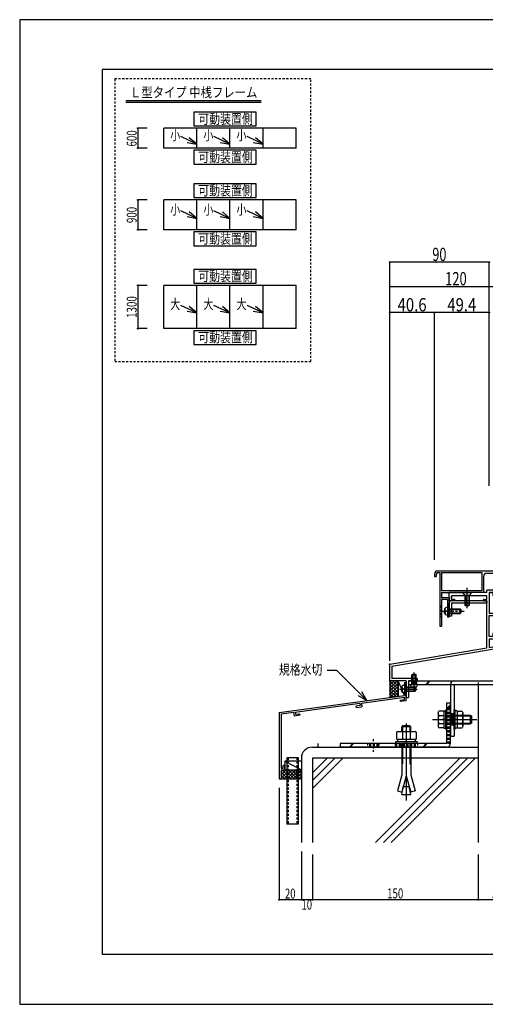
# Model space of a CAD drawing. Extents: x -210 to 210, y -148 to 148.
# Drawn here: x -210 to -70, y -148 to 148 of the extents above; entities that cross this region are included whole.
import ezdxf
from ezdxf.enums import TextEntityAlignment as Align

# ---------------------------------------------------------------- set-up
doc = ezdxf.new("R2010")
doc.units = 0
doc.header["$LTSCALE"] = 10
doc.header["$PDMODE"] = 32
doc.header["$PDSIZE"] = 0.3
doc.linetypes.add('DASHDOT', pattern=[0.5375, 0.375, -0.05, 0.0625, -0.05])
doc.linetypes.add('DOT', pattern=[0.1125, 0.0625, -0.05])
for name, color, linetype in [('LAYER010', 11, 'CONTINUOUS'), ('St', 127, 'CONTINUOUS'), ('その他部品等', 128, 'CONTINUOUS'), ('ボルト／ビス', 64, 'CONTINUOUS'), ('別途部材', 96, 'CONTINUOUS'), ('型材', 32, 'CONTINUOUS'), ('型材断面', 47, 'CONTINUOUS'), ('寸法', 80, 'CONTINUOUS'), ('文字', 79, 'CONTINUOUS'), ('曲げ物', 111, 'CONTINUOUS'), ('通り芯', 15, 'CONTINUOUS')]:
    doc.layers.add(name, color=color, linetype=linetype)
doc.styles.add('TextStyle03', font='MONOTXT', dxfattribs={"height": 1, "bigfont": 'BIGFONT'})

# ---------------------------------------------------------------- blocks, each defined once
blk = doc.blocks.new('*GRP_0055')
at = {"layer": '曲げ物', "linetype": 'CONTINUOUS'}
for p, q in [((-129.351012, -74.12422), (-129.351037, -94.12422)), ((-126.017673, -74.12422), (-129.351012, -74.12422)), ((-126.017673, -74.12422), (-126.017723, -94.12422)), ((-126.017723, -94.12422), (-129.351037, -94.12422))]:
    blk.add_line(p, q, dxfattribs=at)
at = {"layer": '曲げ物', "linetype": 'DOT'}
for p, q in [((-129.017663, -74.12422), (-129.017713, -94.12422)), ((-126.350997, -74.12422), (-126.351048, -94.12422))]:
    blk.add_line(p, q, dxfattribs=at)
blk = doc.blocks.new('*GRP_0001')
at = {"layer": '型材断面', "linetype": 'CONTINUOUS'}
for p, q in [((-185, -133.5), (-185, 133.5)), ((195, 133.5), (-185, 133.5)), ((195, 133.5), (195, -133.5)), ((145, -133.5), (145, -118.5)), ((195, -118.5), (145, -118.5)), ((195, -133.5), (-185, -133.5))]:
    blk.add_line(p, q, dxfattribs=at)
blk = doc.blocks.new('*GRP_0002')
at = {"layer": '型材断面', "linetype": 'CONTINUOUS'}
for p, q in [((-93.88421, -51.414695), (-93.350878, -51.414695)), ((-93.88421, -51.414695), (-93.88421, -55.314695)), ((-131.68421, -60.457553), (-93.88421, -55.314695)), ((-106.899928, -57.62379), (-93.850878, -55.848408)), ((-93.850878, -56.521215), (-93.850878, -55.848408)), ((-126.889015, -60.343393), (-107.395365, -57.691195)), ((-107.30733, -58.352025), (-108.56244, -58.52279)), ((-108.56244, -58.52279), (-108.496413, -59.018415)), ((-108.496413, -59.018415), (-106.745865, -58.780245)), ((-107.39555, -57.689815), (-107.30733, -58.352025)), ((-106.899928, -57.62379), (-106.745865, -58.780245)), ((-95.23627, -56.709705), (-93.850878, -56.521215)), ((-95.23627, -56.709705), (-95.167483, -57.204953)), ((-93.350878, -56.957795), (-95.167483, -57.204953)), ((-131.15088, -60.923237), (-131.15091, -77.290885)), ((-131.15088, -60.923237), (-127.384455, -60.4108)), ((-127.384455, -60.4108), (-127.223953, -61.56638)), ((-125.473405, -61.32821), (-127.223953, -61.56638)), ((-126.889207, -60.342015), (-126.7973, -61.003725)), ((-126.7973, -61.003725), (-125.542192, -60.83296)), ((-125.542192, -60.83296), (-125.473405, -61.32821)), ((-129.984217, -76.457553), (-130.484217, -76.457553)), ((-130.484217, -77.290885), (-130.484217, -76.457553)), ((-129.984217, -77.457553), (-129.984217, -76.457553)), ((-131.150912, -77.790885), (-131.150918, -80.457553)), ((-131.150885, -77.290885), (-130.484217, -77.290885)), ((-131.150885, -77.790885), (-130.31755, -77.790885))]:
    blk.add_line(p, q, dxfattribs=at)
at = {"layer": '型材断面', "color": 47, "linetype": 'CONTINUOUS'}
for p, q in [((-93.350878, -56.924155), (-93.350878, -51.414695)), ((-131.68421, -60.457553), (-131.68425, -80.457553)), ((-131.68425, -80.457553), (-131.150918, -80.457553))]:
    blk.add_line(p, q, dxfattribs=at)
at = {"layer": '型材断面', "linetype": 'CONTINUOUS'}
blk.add_arc((-130.317554, -77.457554), 0.333333, -90, 0, dxfattribs=at)
blk = doc.blocks.new('*GRP_0004')
at = {"layer": 'LAYER010', "color": 7, "linetype": 'CONTINUOUS'}
blk.add_circle((-98.350782, -45.92242), 0.11111, dxfattribs=at)
at = {"layer": '型材断面', "color": 47, "linetype": 'CONTINUOUS'}
for p, q in [((-66.850925, -23.589167), (-69.017468, -23.589167)), ((-69.017468, -24.25572), (-69.017468, -23.589167)), ((-67.25086, -23.589167), (-66.850925, -23.589167)), ((-75.117003, -24.25572), (-80.416938, -24.25572)), ((-79.750353, -26.355755), (-79.750353, -25.25572)), ((-78.88363, -26.355755), (-79.750353, -26.355755)), ((-78.750357, -26.48907), (-78.750357, -26.6224)), ((-69.017468, -24.25572), (-74.917003, -24.25572)), ((-70.01744, -26.6224), (-70.01744, -26.48907)), ((-69.884167, -26.355755), (-69.017468, -26.355755)), ((-69.017468, -26.355755), (-69.017468, -25.25572)), ((-68.35086, -24.25572), (-67.25086, -24.25572)), ((-68.35086, -24.25572), (-68.35086, -30.589132)), ((-67.25086, -24.255847), (-68.35086, -24.255847)), ((-67.25086, -24.255847), (-67.25086, -25.255832)), ((-78.88363, -26.755732), (-80.416938, -26.755732)), ((-69.884167, -26.755732), (-69.017468, -26.755732)), ((-69.017468, -40.950615), (-69.017468, -26.755732)), ((-66.017635, -29.322462), (-64.684265, -29.322462)), ((-66.017635, -29.822462), (-66.017635, -29.322462)), ((-64.684265, -29.322462), (-64.684265, -30.589132)), ((-65.184227, -30.589132), (-68.35086, -30.589132)), ((-68.35086, -31.25576), (-60.6842, -31.25576)), ((-68.35086, -37.589083), (-68.35086, -31.25576)), ((-65.184227, -29.822462), (-66.017635, -29.822462)), ((-65.184227, -30.589132), (-65.184227, -29.822462)), ((-61.084135, -30.589063), (-64.684265, -30.589063)), ((-60.6842, -29.922443), (-61.084135, -29.922443)), ((-61.084135, -30.589063), (-61.084135, -29.922443)), ((-60.6842, -31.25576), (-60.6842, -29.922443)), ((-67.25086, -37.589083), (-68.35086, -37.589083)), ((-68.35086, -38.255763), (-66.850925, -38.255763)), ((-68.35086, -38.255763), (-68.35086, -40.837615)), ((-66.850925, -36.589092), (-67.25086, -36.589092)), ((-67.25086, -36.589092), (-67.25086, -37.589083)), ((-66.850925, -36.589092), (-66.850925, -38.255763)), ((-59.017502, -39.25574), (-59.017502, -36.25574)), ((-58.350845, -50.922397), (-58.350845, -36.25574)), ((-98.350782, -45.92242), (-69.017468, -40.950615)), ((-97.684238, -46.485603), (-59.017502, -39.931908)), ((-68.35086, -40.837615), (-59.017502, -39.25574)), ((-59.017502, -50.255772), (-59.017502, -39.931908)), ((-98.350782, -50.922397), (-98.350782, -45.92242)), ((-97.684238, -46.485603), (-97.684238, -50.255772)), ((-90.1508, -50.255772), (-97.684238, -50.255772)), ((-90.017527, -50.789067), (-90.017527, -50.389045)), ((-65.017522, -50.789067), (-65.017522, -50.389045)), ((-64.884133, -50.255772), (-59.017502, -50.255772)), ((-93.350865, -50.922397), (-98.350782, -50.922397)), ((-93.350865, -50.922397), (-93.350865, -53.32241)), ((-90.1508, -50.922397), (-92.68415, -50.922397)), ((-92.68415, -50.922397), (-92.68415, -55.922397)), ((-64.884133, -50.922397), (-58.350845, -50.922397)), ((-93.350865, -53.522385), (-93.350865, -55.922397))]:
    blk.add_line(p, q, dxfattribs=at)
at = {"layer": '型材断面', "linetype": 'CONTINUOUS'}
for p, q in [((-66.850925, -23.589167), (-66.850925, -25.255832)), ((-80.416938, -26.755732), (-80.416938, -24.25572)), ((-69.017468, -25.25572), (-79.750353, -25.25572)), ((-75.017003, -24.35572), (-75.117003, -24.25572)), ((-75.017003, -24.35572), (-74.917003, -24.25572)), ((-66.850925, -25.255832), (-67.25086, -25.255832)), ((-59.017502, -36.25574), (-58.350845, -36.25574)), ((-93.250878, -53.422397), (-93.350878, -53.322397)), ((-93.250878, -53.422397), (-93.350878, -53.522397)), ((-93.350878, -55.922397), (-92.68415, -55.922397))]:
    blk.add_line(p, q, dxfattribs=at)
at = {"layer": '型材断面', "color": 47, "linetype": 'CONTINUOUS'}
for centre, start, end in [((-78.88363, -26.489071), 0, 90.001373), ((-78.88363, -26.622402), 270.00412, 360), ((-69.884168, -26.489071), 90.001373, 180.002747), ((-69.884168, -26.622402), 180.002747, 270.00412), ((-90.1508, -50.389046), 0, 90.001373), ((-64.884133, -50.389046), 90.001373, 180.002747), ((-90.1508, -50.789069), 270.00412, 360), ((-64.884133, -50.789069), 180.002747, 270.00412)]:
    blk.add_arc(centre, 0.133333, start, end, dxfattribs=at)
blk = doc.blocks.new('*GRP_0006')
at = {"layer": 'ボルト／ビス', "color": 64, "linetype": 'CONTINUOUS'}
for p, q in [((-95.408005, -53.415565), (-90.02592, -53.415565)), ((-94.750878, -52.843975), (-94.750878, -53.415565)), ((-94.750878, -53.987155), (-94.750878, -53.415565)), ((-94.622575, -52.616685), (-94.703295, -52.616685)), ((-94.622575, -53.048898), (-94.622575, -52.616685)), ((-94.40588, -53.182233), (-94.489243, -53.182233)), ((-94.40588, -53.182233), (-94.40588, -53.415565)), ((-94.40588, -53.648898), (-94.40588, -53.415565)), ((-93.88421, -52.248898), (-94.233598, -52.279465)), ((-93.88421, -52.248898), (-93.88421, -54.582233)), ((-93.88421, -52.748898), (-90.717543, -52.748898)), ((-93.88421, -52.915565), (-90.550878, -52.915565)), ((-90.717543, -52.748898), (-90.550878, -52.915565)), ((-90.717543, -52.748898), (-90.717543, -54.082233)), ((-90.550878, -52.915565), (-90.550878, -53.915565)), ((-94.622575, -54.214445), (-94.703295, -54.214445)), ((-94.622575, -53.782233), (-94.622575, -54.214445)), ((-94.40588, -53.648898), (-94.489243, -53.648898)), ((-93.88421, -54.582233), (-94.233598, -54.551665)), ((-93.88421, -53.915565), (-90.550878, -53.915565)), ((-93.88421, -54.082233), (-90.717543, -54.082233)), ((-90.717543, -54.082233), (-90.550878, -53.915565))]:
    blk.add_line(p, q, dxfattribs=at)
for centre, radius, start, end in [((-94.18421, -52.843976), 0.566667, 94.999989, 180), ((-94.489242, -53.048898), 0.133333, 180, 270), ((-94.18421, -53.987154), 0.566667, 180, 265.000011), ((-94.489242, -53.782231), 0.133333, 90, 180)]:
    blk.add_arc(centre, radius, start, end, dxfattribs=at)
blk = doc.blocks.new('*GRP_0013')
at = {"layer": 'ボルト／ビス', "color": 64, "linetype": 'CONTINUOUS'}
for p, q in [((-91.684142, -49.155747), (-91.517465, -48.989073)), ((-91.684142, -51.989052), (-91.684142, -49.155747)), ((-91.684142, -49.155747), (-90.350803, -49.155747)), ((-90.517483, -48.989073), (-91.517465, -48.989073)), ((-91.517465, -51.989052), (-91.517465, -48.989073)), ((-91.017483, -54.291972), (-91.017483, -48.4034)), ((-90.517483, -48.989073), (-90.350803, -49.155747)), ((-90.517483, -51.989052), (-90.517483, -48.989073)), ((-90.350803, -51.989052), (-90.350803, -49.155747)), ((-92.017465, -51.989052), (-92.017465, -52.212987)), ((-92.017465, -51.989052), (-90.017483, -51.989052)), ((-91.850795, -52.655728), (-92.017465, -52.212987)), ((-91.085665, -52.743828), (-91.410293, -52.802707)), ((-91.050325, -52.540027), (-91.085665, -52.743828)), ((-90.984623, -52.540027), (-90.949283, -52.743828)), ((-90.949283, -52.743828), (-90.624652, -52.802707)), ((-90.188142, -52.672052), (-90.017483, -52.212987)), ((-90.017483, -51.989052), (-90.017483, -52.212987))]:
    blk.add_line(p, q, dxfattribs=at)
blk.add_lwpolyline([(-91.850795, -52.655728), (-91.846792, -52.672052), (-91.834793, -52.688227), (-91.814923, -52.704108), (-91.787365, -52.719507), (-91.752395, -52.73428), (-91.710365, -52.748308), (-91.661643, -52.761452), (-91.606722, -52.77358), (-91.546122, -52.784552), (-91.480443, -52.794308), (-91.410293, -52.802707), (-91.336383, -52.809707), (-91.259365, -52.815208), (-91.180052, -52.81918), (-91.099143, -52.82158), (-91.017483, -52.82238), (-90.935803, -52.82158), (-90.854903, -52.81918), (-90.775583, -52.815208), (-90.698582, -52.809707), (-90.624652, -52.802707), (-90.554503, -52.794308), (-90.488825, -52.784552), (-90.428225, -52.77358), (-90.373303, -52.761452), (-90.324582, -52.748308), (-90.282555, -52.73428), (-90.247583, -52.719507), (-90.220025, -52.704108), (-90.200152, -52.688227), (-90.188142, -52.672052), (-90.184155, -52.655728)], dxfattribs=at)
blk.add_arc((-91.017474, -52.545735), 0.033333, 9.840875, 170.159125, dxfattribs=at)
blk = doc.blocks.new('*GRP_0014')
at = {"layer": 'ボルト／ビス', "color": 64, "linetype": 'CONTINUOUS'}
for p, q in [((-83.734462, -60.50419), (-83.582695, -60.087215)), ((-83.734462, -60.50419), (-83.734462, -64.673942)), ((-82.017795, -60.087215), (-83.582695, -60.087215)), ((-83.582695, -61.33814), (-82.017795, -61.33814)), ((-82.017795, -59.955732), (-81.417795, -59.955732)), ((-82.017795, -59.955732), (-82.017795, -65.2224)), ((-82.017795, -60.087215), (-82.017795, -65.090917)), ((-81.417795, -59.6724), (-81.084462, -59.6724)), ((-81.417795, -65.505732), (-81.417795, -59.6724)), ((-81.084462, -65.505732), (-81.084462, -59.6724)), ((-81.084462, -61.255732), (-74.084462, -61.255732)), ((-81.084462, -61.5224), (-73.684462, -61.5224)), ((-74.084462, -61.255732), (-73.684462, -61.5224)), ((-74.084462, -61.255732), (-74.084462, -63.9224)), ((-73.684462, -61.5224), (-73.684462, -63.655732)), ((-73.684462, -61.5224), (-73.684462, -63.655732)), ((-85.401127, -62.589065), (-72.017795, -62.589065)), ((-83.734462, -64.673942), (-83.582695, -65.090917)), ((-83.582695, -63.839992), (-82.017795, -63.839992)), ((-82.017795, -65.090917), (-83.582695, -65.090917)), ((-82.017795, -62.589065), (-81.417795, -62.589065)), ((-82.017795, -65.2224), (-81.417795, -65.2224)), ((-81.084462, -63.655732), (-73.684462, -63.655732)), ((-81.084462, -63.9224), (-74.084462, -63.9224)), ((-74.084462, -63.9224), (-73.684462, -63.655732)), ((-81.417795, -65.505732), (-81.084462, -65.505732))]:
    blk.add_line(p, q, dxfattribs=at)
for centre, radius, start, end in [((-82.36974, -60.712676), 1.364723, 180, 207.277966), ((-78.503219, -62.589066), 5.231244, 166.165046, 193.834954), ((-82.36974, -64.465455), 1.364723, 152.722034, 180)]:
    blk.add_arc(centre, radius, start, end, dxfattribs=at)
blk = doc.blocks.new('*GRP_0015')
at = {"layer": 'ボルト／ビス', "color": 64, "linetype": 'CONTINUOUS'}
for p, q in [((-78.617795, -59.672397), (-78.951127, -59.672397)), ((-78.951127, -65.50573), (-78.951127, -59.672397)), ((-78.617795, -65.50573), (-78.617795, -59.672397)), ((-78.017795, -59.95573), (-78.617795, -59.95573)), ((-78.017795, -59.95573), (-78.017795, -65.222397)), ((-78.017795, -60.087212), (-76.452892, -60.087212)), ((-78.017795, -60.087212), (-78.017795, -65.090915)), ((-76.452892, -61.338137), (-78.017795, -61.338137)), ((-76.301127, -60.504187), (-76.452892, -60.087212)), ((-76.301127, -60.504187), (-76.301127, -64.67394)), ((-78.017795, -62.589062), (-78.617795, -62.589062)), ((-78.017795, -65.222397), (-78.617795, -65.222397)), ((-76.452892, -63.83999), (-78.017795, -63.83999)), ((-78.017795, -65.090915), (-76.452892, -65.090915)), ((-76.301127, -64.67394), (-76.452892, -65.090915)), ((-78.617795, -65.50573), (-78.951127, -65.50573))]:
    blk.add_line(p, q, dxfattribs=at)
for centre, radius, start, end in [((-77.66585, -60.712675), 1.364723, 332.722034, 360), ((-81.532371, -62.589064), 5.231244, 346.165046, 373.834954), ((-77.66585, -64.465454), 1.364723, 0, 27.277966)]:
    blk.add_arc(centre, radius, start, end, dxfattribs=at)
blk = doc.blocks.new('*GRP_0029')
at = {"layer": 'ボルト／ビス', "color": 64, "linetype": 'CONTINUOUS'}
for p, q in [((-81.7836, -29.350795), (-81.7836, -29.922378)), ((-81.6553, -29.123495), (-81.736017, -29.123495)), ((-81.6553, -29.555713), (-81.6553, -29.123495)), ((-81.4386, -29.689045), (-81.521968, -29.689045)), ((-81.4386, -29.689045), (-81.4386, -29.922378)), ((-80.916935, -28.755713), (-81.266317, -28.786277)), ((-80.916935, -28.755713), (-80.916935, -31.089045)), ((-80.916935, -29.255713), (-77.0836, -29.255713)), ((-80.916935, -29.422378), (-76.916935, -29.422378)), ((-77.0836, -29.255713), (-76.916935, -29.422378)), ((-77.0836, -29.255713), (-77.0836, -30.589045)), ((-76.916935, -29.422378), (-76.916935, -30.422378)), ((-81.7836, -30.493962), (-81.7836, -29.922378)), ((-81.6553, -30.721263), (-81.736017, -30.721263)), ((-81.6553, -30.289045), (-81.6553, -30.721263)), ((-81.4386, -30.155713), (-81.521968, -30.155713)), ((-81.4386, -30.155713), (-81.4386, -29.922378)), ((-80.916935, -31.089045), (-81.266317, -31.058478)), ((-80.916935, -30.422378), (-76.916935, -30.422378)), ((-80.916935, -30.589045), (-77.0836, -30.589045)), ((-77.0836, -30.589045), (-76.916935, -30.422378))]:
    blk.add_line(p, q, dxfattribs=at)
at = {"layer": 'ボルト／ビス', "color": 64, "linetype": 'DASHDOT'}
blk.add_line((-82.7836, -29.922378), (-75.916935, -29.922378), dxfattribs=at)
at = {"layer": 'ボルト／ビス', "color": 64, "linetype": 'CONTINUOUS'}
for centre, radius, start, end in [((-81.216939, -29.350802), 0.566667, 94.999989, 180), ((-81.52197, -29.555724), 0.133333, 180, 270), ((-81.216939, -30.49398), 0.566667, 180, 265.000011), ((-81.52197, -30.289058), 0.133333, 90, 180)]:
    blk.add_arc(centre, radius, start, end, dxfattribs=at)
blk = doc.blocks.new('*GRP_0030')
at = {"layer": 'ボルト／ビス', "color": 64, "linetype": 'CONTINUOUS'}
for p, q in [((-75.017, -29.001353), (-75.017, -22.849695)), ((-76.417, -24.25572), (-75.683667, -25.15572)), ((-73.617, -24.25572), (-76.417, -24.25572)), ((-74.350335, -25.15572), (-75.683667, -25.15572)), ((-75.683667, -25.15572), (-75.683667, -28.089052)), ((-75.517, -25.15572), (-75.517, -28.25572)), ((-74.517, -25.15572), (-74.517, -28.25572)), ((-73.617, -24.25572), (-74.350335, -25.15572)), ((-74.350335, -25.15572), (-74.350335, -28.089052)), ((-75.683667, -28.089052), (-75.517, -28.25572)), ((-75.683667, -28.089052), (-74.350335, -28.089052)), ((-74.517, -28.25572), (-75.517, -28.25572)), ((-74.350335, -28.089052), (-74.517, -28.25572))]:
    blk.add_line(p, q, dxfattribs=at)
blk = doc.blocks.new('*DIM_0016')
at = {"layer": '寸法', "color": 0, "linetype": 'BYBLOCK'}
for p, q in [((-98.350782, -44.92242), (-98.350782, 75.32749)), ((-68.350335, 75.32749), (-98.350782, 75.32749)), ((-68.350335, 7.87597), (-68.350335, 75.32749))]:
    blk.add_line(p, q, dxfattribs=at)
at = {"layer": '寸法', "color": 0}
for p in [(-98.350782, 75.32749), (-68.350335, 75.32749)]:
    blk.add_point(p, dxfattribs=at)
at = {"layer": '寸法', "color": 0, "linetype": 'CONTINUOUS', "style": 'TextStyle03'}
blk.add_text('90', height=4, dxfattribs=at).set_placement((-85.5, 75.7), (-81.25, 75.7), align=Align.FIT)
blk = doc.blocks.new('*DIM_0018')
at = {"layer": '寸法', "color": 0, "linetype": 'BYBLOCK'}
for p, q in [((-98.350782, 67.394865), (-98.350782, 67.996005)), ((-98.350782, 67.996005), (-58.350845, 67.996005)), ((-58.350845, -36.589083), (-58.350845, 67.996005))]:
    blk.add_line(p, q, dxfattribs=at)
at = {"layer": '寸法', "color": 0}
for p in [(-98.350782, 67.996005), (-58.350845, 67.996005)]:
    blk.add_point(p, dxfattribs=at)
at = {"layer": '寸法', "color": 0, "linetype": 'CONTINUOUS', "style": 'TextStyle03'}
blk.add_text('120', height=4, dxfattribs=at).set_placement((-81.625, 68.375), (-75.125, 68.375), align=Align.FIT)
blk = doc.blocks.new('*GRP_0025')
at = {"layer": '寸法', "color": 0, "linetype": 'BYBLOCK'}
for points in [[(-105.236135, -56.859175), (-114.274377, -47.820932), (-117.19589, -47.820932)], [(-107.834213, -55.359175), (-105.236135, -56.859175), (-106.736135, -54.261097)]]:
    blk.add_lwpolyline(points, dxfattribs=at)
blk = doc.blocks.new('*DIM_0037')
at = {"layer": '寸法', "linetype": 'CONTINUOUS'}
for p in [(-84.815485, -14.422378), (-68.350335, 60.16618)]:
    blk.add_line(p, (-84.815485, 60.16618), dxfattribs=at)
at = {"layer": '寸法'}
for p in [(-84.815485, 60.16618), (-68.350335, 60.16618)]:
    blk.add_point(p, dxfattribs=at)
at = {"layer": '寸法', "linetype": 'CONTINUOUS', "style": 'TextStyle03'}
blk.add_text('49.4', height=4, dxfattribs=at).set_placement((-80.975, 60.525), (-72.225, 60.525), align=Align.FIT)
blk = doc.blocks.new('*DIM_0038')
at = {"layer": '寸法', "linetype": 'CONTINUOUS'}
for p in [(-98.350782, -40.92242), (-84.815485, 60.16618)]:
    blk.add_line(p, (-98.350782, 60.16618), dxfattribs=at)
at = {"layer": '寸法'}
blk.add_point((-98.350782, 60.16618), dxfattribs=at)
at = {"layer": '寸法', "linetype": 'CONTINUOUS', "style": 'TextStyle03'}
blk.add_text('40.6', height=4, dxfattribs=at).set_placement((-95.975, 60.525), (-87.225, 60.525), align=Align.FIT)
blk = doc.blocks.new('*DIM_0050')
at = {"layer": '寸法', "color": 0, "linetype": 'BYBLOCK'}
for p, q in [((-71.68433, -103.329555), (-71.68433, -116.957097)), ((-60.017665, -103.329555), (-60.017665, -116.957097)), ((-60.017665, -116.957097), (-71.68433, -116.957097))]:
    blk.add_line(p, q, dxfattribs=at)
at = {"layer": '寸法', "color": 0}
blk.add_point((-71.68433, -116.957097), dxfattribs=at)
at = {"layer": '寸法', "color": 0, "linetype": 'CONTINUOUS', "style": 'TextStyle03'}
blk.add_text('35', height=3, dxfattribs=at).set_placement((-67.46875, -116.55), (-64.28125, -116.55), align=Align.FIT)
blk = doc.blocks.new('*DIM_0051')
at = {"layer": '寸法', "color": 0, "linetype": 'BYBLOCK'}
for p, q in [((-121.68437, -103.329555), (-121.68437, -116.957097)), ((-71.68433, -103.329555), (-71.68433, -116.957097)), ((-71.68433, -116.957097), (-121.68437, -116.957097))]:
    blk.add_line(p, q, dxfattribs=at)
at = {"layer": '寸法', "color": 0}
blk.add_point((-121.68437, -116.957097), dxfattribs=at)
at = {"layer": '寸法', "color": 0, "linetype": 'CONTINUOUS', "style": 'TextStyle03'}
blk.add_text('150', height=3, dxfattribs=at).set_placement((-99.1375, -116.55), (-94.2625, -116.55), align=Align.FIT)
blk = doc.blocks.new('*DIM_0052')
at = {"layer": '寸法', "color": 0, "linetype": 'BYBLOCK'}
for p, q in [((-125.0177, -103.329555), (-125.0177, -116.957097)), ((-121.68437, -103.329555), (-121.68437, -116.957097)), ((-121.68437, -116.957097), (-125.0177, -116.957097))]:
    blk.add_line(p, q, dxfattribs=at)
at = {"layer": '寸法', "color": 0}
blk.add_point((-125.0177, -116.957097), dxfattribs=at)
at = {"layer": '寸法', "color": 0, "linetype": 'CONTINUOUS', "style": 'TextStyle03'}
blk.add_text('10', height=3, dxfattribs=at).set_placement((-124.96875, -119.925), (-121.78125, -119.925), align=Align.FIT)
blk = doc.blocks.new('*DIM_0059')
at = {"layer": '寸法', "linetype": 'CONTINUOUS'}
for p, q in [((-131.684245, -83.239197), (-131.684245, -116.957097)), ((-125.0177, -102.45408), (-125.0177, -116.957097)), ((-125.0177, -116.957097), (-131.684245, -116.957097))]:
    blk.add_line(p, q, dxfattribs=at)
at = {"layer": '寸法'}
for p in [(-131.684245, -116.957097), (-125.0177, -116.957097)]:
    blk.add_point(p, dxfattribs=at)
at = {"layer": '寸法', "linetype": 'CONTINUOUS', "style": 'TextStyle03'}
blk.add_text('20', height=3, dxfattribs=at).set_placement((-129.96875, -116.6), (-126.78125, -116.6), align=Align.FIT)
blk = doc.blocks.new('*DIM_0063')
at = {"layer": '寸法', "linetype": 'CONTINUOUS'}
for p, q in [((-171.556818, 115.753153), (-174.33304, 115.753153)), ((-174.33304, 115.753153), (-174.33304, 109.753153)), ((-171.556818, 109.753153), (-174.33304, 109.753153))]:
    blk.add_line(p, q, dxfattribs=at)
at = {"layer": '寸法'}
for p in [(-174.33304, 115.753153), (-174.33304, 109.753153)]:
    blk.add_point(p, dxfattribs=at)
at = {"layer": '寸法', "linetype": 'CONTINUOUS', "style": 'TextStyle03'}
blk.add_text('600', height=3, rotation=90, dxfattribs=at).set_placement((-174.7, 110.2625), (-174.7, 115.1375), align=Align.FIT)
blk = doc.blocks.new('*DIM_0064')
at = {"layer": '寸法', "linetype": 'CONTINUOUS'}
for p, q in [((-171.556818, 94.14729), (-174.33304, 94.14729)), ((-174.33304, 94.14729), (-174.33304, 85.14729)), ((-171.556818, 85.14729), (-174.33304, 85.14729))]:
    blk.add_line(p, q, dxfattribs=at)
at = {"layer": '寸法'}
for p in [(-174.33304, 94.14729), (-174.33304, 85.14729)]:
    blk.add_point(p, dxfattribs=at)
at = {"layer": '寸法', "linetype": 'CONTINUOUS', "style": 'TextStyle03'}
blk.add_text('900', height=3, rotation=90, dxfattribs=at).set_placement((-174.7, 87.1625), (-174.7, 92.0375), align=Align.FIT)
blk = doc.blocks.new('*DIM_0065')
at = {"layer": '寸法', "linetype": 'CONTINUOUS'}
for p, q in [((-171.556818, 68.349243), (-174.33304, 68.349243)), ((-174.33304, 68.349243), (-174.33304, 55.349243)), ((-171.556818, 55.349243), (-174.33304, 55.349243))]:
    blk.add_line(p, q, dxfattribs=at)
at = {"layer": '寸法'}
for p in [(-174.33304, 68.349243), (-174.33304, 55.349243)]:
    blk.add_point(p, dxfattribs=at)
at = {"layer": '寸法', "linetype": 'CONTINUOUS', "style": 'TextStyle03'}
blk.add_text('1300', height=3, rotation=90, dxfattribs=at).set_placement((-174.7, 58.54375), (-174.7, 65.10625), align=Align.FIT)
blk = doc.blocks.new('*GRP_0066')
at = {"layer": '寸法', "linetype": 'CONTINUOUS'}
blk.add_line((-156.556818, 110.982632), (-161.40128, 113.23768), dxfattribs=at)
blk.add_lwpolyline([(-159.51159, 111.501592), (-156.556818, 110.982632), (-158.856245, 112.90945)], dxfattribs=at)
blk = doc.blocks.new('*GRP_0067')
at = {"layer": '寸法', "linetype": 'CONTINUOUS'}
blk.add_line((-146.556818, 110.982632), (-151.40128, 113.23768), dxfattribs=at)
blk.add_lwpolyline([(-149.51159, 111.501592), (-146.556818, 110.982632), (-148.856245, 112.90945)], dxfattribs=at)
blk = doc.blocks.new('*GRP_0068')
at = {"layer": '寸法', "linetype": 'CONTINUOUS'}
blk.add_line((-136.556818, 110.982632), (-141.40128, 113.23768), dxfattribs=at)
blk.add_lwpolyline([(-139.51159, 111.501592), (-136.556818, 110.982632), (-138.856245, 112.90945)], dxfattribs=at)
blk = doc.blocks.new('*GRP_0069')
at = {"layer": '寸法', "linetype": 'CONTINUOUS'}
blk.add_line((-156.556818, 88.57058), (-161.40128, 90.825627), dxfattribs=at)
blk.add_lwpolyline([(-159.51159, 89.08954), (-156.556818, 88.57058), (-158.856245, 90.497398)], dxfattribs=at)
blk = doc.blocks.new('*GRP_0070')
at = {"layer": '寸法', "linetype": 'CONTINUOUS'}
blk.add_line((-146.556818, 88.57058), (-151.40128, 90.825627), dxfattribs=at)
blk.add_lwpolyline([(-149.51159, 89.08954), (-146.556818, 88.57058), (-148.856245, 90.497398)], dxfattribs=at)
blk = doc.blocks.new('*GRP_0071')
at = {"layer": '寸法', "linetype": 'CONTINUOUS'}
blk.add_line((-136.556818, 88.57058), (-141.40128, 90.825627), dxfattribs=at)
blk.add_lwpolyline([(-139.51159, 89.08954), (-136.556818, 88.57058), (-138.856245, 90.497398)], dxfattribs=at)
blk = doc.blocks.new('*GRP_0072')
at = {"layer": '寸法', "linetype": 'CONTINUOUS'}
blk.add_line((-156.556818, 60.031493), (-161.40128, 62.28654), dxfattribs=at)
blk.add_lwpolyline([(-159.51159, 60.550453), (-156.556818, 60.031493), (-158.856245, 61.95831)], dxfattribs=at)
blk = doc.blocks.new('*GRP_0073')
at = {"layer": '寸法', "linetype": 'CONTINUOUS'}
blk.add_line((-146.556818, 60.031493), (-151.40128, 62.28654), dxfattribs=at)
blk.add_lwpolyline([(-149.51159, 60.550453), (-146.556818, 60.031493), (-148.856245, 61.95831)], dxfattribs=at)
blk = doc.blocks.new('*GRP_0074')
at = {"layer": '寸法', "linetype": 'CONTINUOUS'}
blk.add_line((-136.556818, 60.031493), (-141.40128, 62.28654), dxfattribs=at)
blk.add_lwpolyline([(-139.51159, 60.550453), (-136.556818, 60.031493), (-138.856245, 61.95831)], dxfattribs=at)
blk = doc.blocks.new('*GRP_0031')
at = {"layer": '別途部材', "linetype": 'CONTINUOUS'}
for p, q in [((-83.815485, -17.755713), (-60.148818, -17.755713)), ((-84.815485, -18.755713), (-84.815485, -19.422378)), ((-84.815485, -19.422378), (-84.315485, -19.422378)), ((-84.315485, -18.755713), (-84.315485, -19.422378)), ((-83.815485, -18.255713), (-83.250267, -18.255713)), ((-83.250267, -18.255713), (-83.250267, -29.822378)), ((-82.750267, -18.255713), (-70.5836, -18.255713)), ((-82.750267, -18.255713), (-82.750267, -23.755713)), ((-70.5836, -18.255713), (-70.5836, -23.755713)), ((-70.0836, -19.422378), (-70.0836, -21.989045)), ((-69.0836, -18.422378), (-62.48215, -18.422378)), ((-62.48215, -18.822378), (-62.48215, -18.422378)), ((-59.815485, -18.822378), (-62.48215, -18.822378)), ((-59.815485, -18.089045), (-59.815485, -18.822378)), ((-70.5836, -23.755713), (-82.750267, -23.755713)), ((-70.1836, -22.089045), (-70.0836, -21.989045)), ((-70.1836, -22.089045), (-70.0836, -22.189045)), ((-70.0836, -22.189045), (-70.0836, -24.255713)), ((-82.750267, -24.255713), (-82.750267, -25.922378)), ((-82.750267, -24.255713), (-77.9336, -24.255713)), ((-80.416935, -25.922378), (-82.750267, -25.922378)), ((-80.916935, -26.422378), (-82.750267, -26.422378)), ((-82.750267, -26.422378), (-82.750267, -34.422378)), ((-80.916935, -26.422378), (-80.916935, -29.822378)), ((-80.416935, -25.922378), (-80.416935, -31.589045)), ((-77.8336, -24.155713), (-77.9336, -24.255713)), ((-77.8336, -24.155713), (-77.7336, -24.255713)), ((-77.7336, -24.255713), (-73.766935, -24.255713)), ((-73.666935, -24.155713), (-73.766935, -24.255713)), ((-73.666935, -24.155713), (-73.566935, -24.255713)), ((-70.0836, -24.255713), (-73.566935, -24.255713)), ((-83.150267, -29.922378), (-83.250267, -29.822378)), ((-83.150267, -29.922378), (-83.250267, -30.022378)), ((-83.250267, -30.022378), (-83.250267, -34.422378)), ((-80.816935, -29.922378), (-80.916935, -29.822378)), ((-80.816935, -29.922378), (-80.916935, -30.022378)), ((-80.916935, -30.022378), (-80.916935, -31.589045)), ((-80.916935, -31.589045), (-80.416935, -31.589045)), ((-83.250267, -34.422378), (-82.750267, -34.422378))]:
    blk.add_line(p, q, dxfattribs=at)
at = {"layer": '別途部材', "linetype": 'DOT'}
for p, q in [((-83.250267, -28.255713), (-82.750267, -28.255713)), ((-83.125267, -28.255713), (-83.125267, -31.589045)), ((-83.000267, -28.255713), (-83.000267, -31.589045)), ((-82.875267, -28.255713), (-82.875267, -31.589045)), ((-83.250267, -31.589045), (-82.750267, -31.589045))]:
    blk.add_line(p, q, dxfattribs=at)
at = {"layer": '別途部材', "linetype": 'CONTINUOUS'}
for centre, radius, start, end in [((-83.815489, -18.755716), 1, 90, 180), ((-60.148822, -18.089049), 0.333333, 0, 90), ((-83.815489, -18.755716), 0.5, 90, 180), ((-69.083608, -19.422386), 1, 90, 180)]:
    blk.add_arc(centre, radius, start, end, dxfattribs=at)
blk = doc.blocks.new('*GRP_0046')
at = {"layer": 'ボルト／ビス', "color": 64, "linetype": 'CONTINUOUS'}
for p, q in [((-94.448712, -64.522347), (-94.684487, -64.758022)), ((-92.017803, -64.758022), (-94.684487, -64.758022)), ((-94.684487, -66.18894), (-94.684487, -64.758022)), ((-94.448712, -64.522347), (-94.448712, -66.18894)), ((-92.253488, -64.522347), (-94.448712, -64.522347)), ((-93.351127, -63.788558), (-93.351127, -87.035458)), ((-92.253488, -64.522347), (-92.253488, -66.18894)), ((-92.017803, -64.758022), (-92.253488, -64.522347)), ((-92.017803, -66.18894), (-92.017803, -64.758022)), ((-96.28442, -66.424783), (-96.048745, -66.18894)), ((-96.28442, -66.424783), (-96.28442, -68.522265)), ((-96.048745, -66.18894), (-90.653513, -66.18894)), ((-94.517745, -66.424783), (-94.75342, -66.18894)), ((-94.517745, -66.424783), (-94.28207, -66.18894)), ((-94.517745, -66.424783), (-94.28207, -66.18894)), ((-94.517745, -66.424783), (-94.517745, -68.522265)), ((-92.204662, -66.424783), (-92.440337, -66.18894)), ((-92.204662, -66.424783), (-91.968987, -66.18894)), ((-92.204662, -66.424783), (-92.204662, -68.522265)), ((-90.417838, -66.424783), (-90.653513, -66.18894)), ((-90.417838, -66.424783), (-90.417838, -68.522265)), ((-90.10107, -69.35564), (-96.601127, -69.35564)), ((-96.601127, -69.35564), (-96.601127, -69.855732)), ((-90.10107, -69.855732), (-96.601127, -69.855732)), ((-96.28442, -68.522265), (-90.417838, -68.522265)), ((-96.017763, -68.522265), (-96.017763, -69.35564)), ((-94.684487, -69.855732), (-94.684487, -79.322083)), ((-94.448712, -69.855732), (-94.448712, -75.953308)), ((-92.253488, -69.855732), (-92.253488, -75.953308)), ((-92.017803, -69.855732), (-92.017803, -79.322083)), ((-90.684395, -68.522265), (-90.684395, -69.35564)), ((-90.10107, -69.35564), (-90.10107, -69.855732)), ((-94.684487, -76.188983), (-94.448712, -75.953308)), ((-92.017803, -76.188983), (-92.253488, -75.953308)), ((-94.684487, -79.322083), (-95.978553, -84.151747)), ((-93.351127, -79.541572), (-94.679677, -84.499798)), ((-93.351127, -79.541572), (-92.022487, -84.499798)), ((-92.017803, -79.322083), (-90.723703, -84.151747)), ((-94.684487, -85.188933), (-94.254487, -82.750233)), ((-94.254487, -82.750233), (-92.44777, -82.750233)), ((-92.017803, -85.188933), (-92.44777, -82.750233)), ((-95.978553, -84.151747), (-94.679677, -84.499798)), ((-94.684487, -85.188933), (-92.017803, -85.188933)), ((-90.723703, -84.151747), (-92.022487, -84.499798))]:
    blk.add_line(p, q, dxfattribs=at)
blk = doc.blocks.new('*GRP_0032')
at = {"layer": '曲げ物', "linetype": 'CONTINUOUS'}
for p, q in [((-80.416935, -31.422395), (-80.416935, -27.422395)), ((-69.01745, -26.755728), (-79.750267, -26.755728)), ((-79.750267, -27.422395), (-69.01745, -27.422395)), ((-79.750267, -27.422395), (-79.750267, -31.422395)), ((-69.01745, -26.755728), (-69.01745, -27.422395)), ((-79.750267, -31.422395), (-80.416935, -31.422395))]:
    blk.add_line(p, q, dxfattribs=at)
blk.add_arc((-79.750266, -27.422404), 0.666667, 90, 180, dxfattribs=at)
blk = doc.blocks.new('*GRP_0028')
at = {"layer": 'St', "linetype": 'CONTINUOUS'}
for p, q in [((-91.017483, -53.00601), (-91.017483, -49.848465)), ((-64.016882, -53.00601), (-64.016882, -49.848465)), ((-92.68415, -50.922397), (-92.68415, -51.989063)), ((-91.767483, -50.922385), (-91.767483, -51.989052)), ((-90.267483, -51.189052), (-91.767483, -51.189052)), ((-90.267483, -51.455717), (-91.767483, -51.455717)), ((-90.267483, -51.722385), (-91.767483, -51.722385)), ((-90.267483, -50.922385), (-90.267483, -51.989052)), ((-86.362162, -50.922397), (-87.428827, -51.989063)), ((-86.12646, -50.922397), (-87.193125, -51.989063)), ((-65.286373, -50.922397), (-66.353038, -51.989063)), ((-65.05067, -50.922397), (-66.117335, -51.989063)), ((-64.766882, -50.922385), (-64.766882, -51.989052)), ((-63.266882, -51.189052), (-64.766882, -51.189052)), ((-63.266882, -51.455717), (-64.766882, -51.455717)), ((-63.266882, -51.722385), (-64.766882, -51.722385)), ((-63.266882, -50.922385), (-63.266882, -51.989052)), ((-78.95113, -60.922397), (-80.017795, -60.922397)), ((-79.75113, -60.922397), (-79.75113, -64.255732)), ((-79.484462, -60.922397), (-79.484462, -64.255732)), ((-79.217797, -60.922397), (-79.217797, -64.255732)), ((-77.973705, -62.589065), (-80.953532, -62.589065)), ((-78.95113, -64.255732), (-80.017795, -64.255732))]:
    blk.add_line(p, q, dxfattribs=at)
at = {"layer": 'St', "color": 127, "linetype": 'CONTINUOUS'}
for p, q in [((-92.68415, -50.922397), (-62.684443, -50.922397)), ((-92.68415, -51.989063), (-62.684443, -51.989063)), ((-80.017795, -51.989063), (-80.017795, -67.589062)), ((-78.95113, -51.989063), (-78.95113, -67.589062)), ((-62.684443, -50.922397), (-62.684443, -51.989063)), ((-80.017795, -67.589062), (-78.95113, -67.589062))]:
    blk.add_line(p, q, dxfattribs=at)
blk.add_arc((-78.951128, -51.989063), 1.066667, 90, 180, dxfattribs=at)
blk = doc.blocks.new('*GRP_0062')
at = {"layer": 'St', "linetype": 'CONTINUOUS'}
for p, q in [((-81.084462, -57.589062), (-80.017795, -57.589062)), ((-81.084462, -59.270585), (-80.017795, -58.203915)), ((-81.084462, -59.50629), (-80.017795, -58.43962)), ((-113.351127, -69.85573), (-113.351127, -70.922397)), ((-109.46737, -69.85573), (-110.534035, -70.922397)), ((-109.231665, -69.85573), (-110.29833, -70.922397)), ((-88.385178, -70.922397), (-87.318512, -69.85573)), ((-88.149472, -70.922397), (-87.082808, -69.85573))]:
    blk.add_line(p, q, dxfattribs=at)
at = {"layer": 'St', "color": 127, "linetype": 'CONTINUOUS'}
for p, q in [((-81.084462, -69.85573), (-81.084462, -57.589062)), ((-80.017795, -69.85573), (-80.017795, -57.589062)), ((-81.084462, -69.85573), (-113.351127, -69.85573)), ((-81.084462, -70.922397), (-113.351127, -70.922397))]:
    blk.add_line(p, q, dxfattribs=at)
at = {"layer": 'St', "linetype": 'DOT'}
for p, q in [((-80.017795, -59.255728), (-81.084462, -59.255728)), ((-81.084462, -61.589062), (-80.017795, -61.589062)), ((-78.402088, -62.589062), (-82.618335, -62.589062)), ((-81.084462, -63.589062), (-80.017795, -63.589062)), ((-105.017795, -69.85573), (-105.017795, -70.922397)), ((-101.68446, -70.122397), (-105.017795, -70.122397)), ((-101.68446, -70.389062), (-105.017795, -70.389062)), ((-101.68446, -70.65573), (-105.017795, -70.65573)), ((-103.351127, -68.501085), (-103.351127, -72.327285)), ((-101.68446, -69.85573), (-101.68446, -70.922397)), ((-96.68446, -69.85573), (-96.68446, -70.922397)), ((-93.351127, -68.501085), (-93.351127, -72.327285)), ((-90.017795, -69.85573), (-90.017795, -70.922397)), ((-80.017795, -69.85573), (-81.084462, -69.85573))]:
    blk.add_line(p, q, dxfattribs=at)
at = {"layer": 'St', "color": 127, "linetype": 'DOT'}
for p, q in [((-80.817795, -69.85573), (-80.817795, -59.255728)), ((-80.55113, -69.85573), (-80.55113, -59.255728)), ((-80.284462, -69.85573), (-80.284462, -59.255728)), ((-96.68446, -70.122397), (-90.017795, -70.122397)), ((-96.68446, -70.389062), (-90.017795, -70.389062)), ((-96.68446, -70.65573), (-90.017795, -70.65573)), ((-97.27286, -71.787525), (-97.27286, -71.787522))]:
    blk.add_line(p, q, dxfattribs=at)
at = {"layer": 'St', "color": 127, "linetype": 'CONTINUOUS'}
blk.add_arc((-81.084468, -69.855731), 1.066667, -90, 0, dxfattribs=at)
blk = doc.blocks.new('*HAT_0016')
at = {"layer": 'その他部品等'}
for p, q in [((-98.375, -53.225), (-96.075, -50.925)), ((-98.375, -52.275), (-97.025, -50.925)), ((-98.375, -51.325), (-97.95, -50.925)), ((-98.375, -50.925), (-95.825, -53.45)), ((-98.375, -54.15), (-95.825, -51.625)), ((-98.375, -51.875), (-95.825, -54.4)), ((-98.375, -55.1), (-95.825, -52.575)), ((-98.375, -52.8), (-95.825, -55.325)), ((-97.425, -50.925), (-95.825, -52.525)), ((-96.475, -50.925), (-95.825, -51.575)), ((-98.375, -53.75), (-96.45, -55.675)), ((-98.375, -54.675), (-97.275, -55.775)), ((-98.375, -55.625), (-98.1, -55.9)), ((-98.225, -55.925), (-95.825, -53.5)), ((-97.15, -55.775), (-95.825, -54.45)), ((-96.05, -55.625), (-95.825, -55.375))]:
    blk.add_line(p, q, dxfattribs=at)
blk = doc.blocks.new('*HAT_0019')
at = {"layer": 'その他部品等'}
for p, q in [((-131.2, -80.375), (-128.6, -77.8)), ((-131.2, -79.425), (-129.55, -77.8)), ((-131.2, -78.475), (-130.5, -77.8)), ((-131.2, -78.375), (-129.1, -80.475)), ((-131.2, -79.3), (-130.025, -80.475)), ((-130.825, -77.8), (-128.15, -80.475)), ((-130.35, -80.475), (-127.675, -77.8)), ((-129.875, -77.8), (-127.2, -80.475)), ((-129.4, -80.475), (-126.725, -77.8)), ((-128.95, -77.8), (-126.275, -80.475)), ((-128.45, -80.475), (-125.8, -77.8)), ((-128, -77.8), (-125.325, -80.475)), ((-127.525, -80.475), (-125.05, -78)), ((-127.05, -77.8), (-125.05, -79.8)), ((-126.575, -80.475), (-125.05, -78.95)), ((-126.1, -77.8), (-125.05, -78.85)), ((-125.65, -80.475), (-125.05, -79.875)), ((-125.175, -77.8), (-125.05, -77.925)), ((-131.2, -80.25), (-130.975, -80.475))]:
    blk.add_line(p, q, dxfattribs=at)

msp = doc.modelspace()

# ---------------------------------------------------------------- linework, layer by layer
at = {"layer": 'LAYER010', "color": 7, "linetype": 'CONTINUOUS'}
msp.add_circle((-98.350782, -45.92242), 0.11111, dxfattribs=at)
at = {"layer": 'St', "linetype": 'CONTINUOUS'}
msp.add_line((-120.017658, -69.85573), (-120.017658, -70.922397), dxfattribs=at)
at = {"layer": 'その他部品等', "linetype": 'CONTINUOUS'}
for p, q in [((-98.350778, -50.922393), (-98.350778, -55.922393)), ((-95.818435, -50.922393), (-95.818435, -55.577855)), ((-93.88421, -55.314695), (-95.818435, -50.922393)), ((-125.0177, -75.12422), (-129.984217, -75.12422)), ((-129.984217, -75.12422), (-129.984217, -77.790885)), ((-129.984217, -75.12422), (-125.0177, -77.790885)), ((-131.150918, -77.790885), (-125.0177, -77.790885)), ((-131.150918, -80.457553), (-125.0177, -80.457553))]:
    msp.add_line(p, q, dxfattribs=at)
at = {"layer": '型材断面', "linetype": 'CONTINUOUS'}
for p, q in [((-178.000997, 124.152693), (-137.141483, 124.152693)), ((-178.000997, 123.652693), (-137.141483, 123.652693)), ((-126.556818, 115.753153), (-166.556818, 115.753153)), ((-166.556818, 109.753153), (-166.556818, 115.753153)), ((-156.556818, 109.753153), (-156.556818, 115.753153)), ((-146.556818, 109.753153), (-146.556818, 115.753153)), ((-136.556818, 109.753153), (-136.556818, 115.753153)), ((-126.556818, 109.753153), (-126.556818, 115.753153)), ((-126.556818, 109.753153), (-166.556818, 109.753153)), ((-126.556818, 94.14729), (-166.556818, 94.14729)), ((-166.556818, 85.14729), (-166.556818, 94.14729)), ((-156.556818, 85.14729), (-156.556818, 94.14729)), ((-146.556818, 85.14729), (-146.556818, 94.14729)), ((-136.556818, 85.14729), (-136.556818, 94.14729)), ((-126.556818, 85.14729), (-126.556818, 94.14729)), ((-126.556818, 85.14729), (-166.556818, 85.14729)), ((-126.556818, 85.14729), (-166.556818, 85.14729)), ((-126.556818, 68.349243), (-166.556818, 68.349243)), ((-166.556818, 55.349243), (-166.556818, 68.349243)), ((-156.556818, 55.349243), (-156.556818, 68.349243)), ((-146.556818, 55.349243), (-146.556818, 68.349243)), ((-136.556818, 55.349243), (-136.556818, 68.349243)), ((-126.556818, 55.349243), (-126.556818, 68.349243)), ((-126.556818, 55.349243), (-166.556818, 55.349243)), ((-71.68433, -51.455713), (-71.68433, -99.64953)), ((-121.684368, -70.922397), (-71.68433, -70.922397)), ((-103.172772, -68.454183), (-103.172772, -68.45418)), ((-103.172772, -71.787515), (-103.172772, -71.787512)), ((-103.172772, -71.787515), (-103.172772, -71.787512)), ((-71.68433, -74.25573), (-121.68437, -74.25573)), ((-121.67361, -78.670625), (-117.258715, -74.25573)), ((-121.67361, -81.027647), (-114.90169, -74.25573)), ((-121.67361, -83.38467), (-112.54467, -74.25573)), ((-77.239515, -74.25573), (-102.63332, -99.64953)), ((-74.882492, -74.25573), (-100.276293, -99.64953)), ((-72.52547, -74.25573), (-97.91927, -99.64953))]:
    msp.add_line(p, q, dxfattribs=at)
at = {"layer": '型材断面', "color": 47, "linetype": 'CONTINUOUS'}
for p, q in [((-125.0177, -74.25573), (-125.0177, -99.64953)), ((-121.68437, -74.25573), (-121.68437, -99.64953))]:
    msp.add_line(p, q, dxfattribs=at)
at = {"layer": '型材断面', "linetype": 'DOT'}
msp.add_lwpolyline([(-122.172763, 130.623125), (-181.29477, 130.623125), (-181.29477, 45.38097), (-122.172763, 45.38097)], close=True, dxfattribs=at)
at = {"layer": '型材断面', "linetype": 'CONTINUOUS'}
for points in [[(-138.655353, 120.602828), (-157.466428, 120.602828), (-157.466428, 116.46439), (-138.655353, 116.46439)], [(-138.655353, 109.1012), (-157.466428, 109.1012), (-157.466428, 104.962762), (-138.655353, 104.962762)], [(-138.655353, 99.032798), (-157.466428, 99.032798), (-157.466428, 94.89436), (-138.655353, 94.89436)], [(-138.655353, 84.467653), (-157.466428, 84.467653), (-157.466428, 80.329215), (-138.655353, 80.329215)], [(-138.655353, 73.181007), (-157.466428, 73.181007), (-157.466428, 69.04257), (-138.655353, 69.04257)], [(-138.655353, 54.695665), (-157.466428, 54.695665), (-157.466428, 50.557228), (-138.655353, 50.557228)]]:
    msp.add_lwpolyline(points, close=True, dxfattribs=at)
msp.add_arc((-121.684367, -74.255731), 3.333333, 90, 180, dxfattribs=at)
at = {"layer": '通り芯', "linetype": 'CONTINUOUS'}
for p, q in [((-79.667035, -25.25572), (-79.667018, -25.92237)), ((-79.667025, -25.25572), (-79.667025, -25.92237))]:
    msp.add_line(p, q, dxfattribs=at)
msp.add_lwpolyline([(-210, -148.5), (210, -148.5), (210, 148.5), (-210, 148.5)], close=True, dxfattribs=at)

# ---------------------------------------------------------------- block references
at = {"layer": 'St', "linetype": 'CONTINUOUS'}
msp.add_blockref('*GRP_0028', (0, 0), dxfattribs=at)
at = {"layer": 'St', "linetype": 'DOT'}
msp.add_blockref('*GRP_0062', (0, 0), dxfattribs=at)
at = {"layer": 'その他部品等'}
for name in ['*HAT_0016', '*HAT_0019']:
    msp.add_blockref(name, (0, 0), dxfattribs=at)
at = {"layer": 'ボルト／ビス', "color": 64, "linetype": 'CONTINUOUS'}
for name in ['*GRP_0030', '*GRP_0013', '*GRP_0006', '*GRP_0014', '*GRP_0015']:
    msp.add_blockref(name, (0, 0), dxfattribs=at)
at = {"layer": 'ボルト／ビス', "linetype": 'CONTINUOUS'}
msp.add_blockref('*GRP_0029', (0, 0), dxfattribs=at)
at = {"layer": '別途部材', "linetype": 'CONTINUOUS'}
for name in ['*GRP_0031', '*GRP_0046']:
    msp.add_blockref(name, (0, 0), dxfattribs=at)
at = {"layer": '型材', "linetype": 'DOT'}
msp.add_blockref('*GRP_0055', (0, 0), dxfattribs=at)
at = {"layer": '型材断面', "linetype": 'CONTINUOUS'}
for name in ['*GRP_0001', '*GRP_0004', '*GRP_0002']:
    msp.add_blockref(name, (0, 0), dxfattribs=at)
at = {"layer": '寸法', "linetype": 'CONTINUOUS'}
for name in ['*DIM_0063', '*GRP_0066', '*GRP_0067', '*GRP_0068', '*DIM_0064', '*GRP_0069', '*GRP_0070', '*GRP_0071', '*DIM_0016', '*DIM_0018', '*DIM_0065', '*DIM_0038', '*DIM_0037', '*GRP_0072', '*GRP_0073', '*GRP_0074', '*GRP_0025', '*DIM_0059', '*DIM_0052', '*DIM_0051', '*DIM_0050']:
    msp.add_blockref(name, (0, 0), dxfattribs=at)
at = {"layer": '曲げ物', "linetype": 'DASHDOT'}
msp.add_blockref('*GRP_0032', (0, 0), dxfattribs=at)

# ---------------------------------------------------------------- texts
at = {"layer": '文字', "linetype": 'CONTINUOUS', "style": 'TextStyle03'}
for s, p, p2 in [('Ｌ型タイプ 中桟フレーム', (-176.725, 125.075), (-138.2875, 125.075)), ('可動装置側', (-156.15, 117.05), (-139.65, 117.05)), ('小', (-164.575, 112.15), (-161.575, 112.15)), ('小', (-154.575, 112.15), (-151.575, 112.15)), ('小', (-144.575, 112.15), (-141.575, 112.15)), ('可動装置側', (-156.15, 105.55), (-139.65, 105.55)), ('可動装置側', (-156.15, 95.475), (-139.65, 95.475)), ('小', (-164.575, 89.725), (-161.575, 89.725)), ('小', (-154.575, 89.725), (-151.575, 89.725)), ('小', (-144.575, 89.725), (-141.575, 89.725)), ('可動装置側', (-156.15, 80.925), (-139.65, 80.925)), ('可動装置側', (-156.15, 69.65), (-139.65, 69.65)), ('大', (-164.575, 61.2), (-161.575, 61.2)), ('大', (-154.575, 61.2), (-151.575, 61.2)), ('大', (-144.575, 61.2), (-141.575, 61.2)), ('可動装置側', (-156.15, 51.175), (-139.65, 51.175)), ('規格水切', (-131.8, -49.075), (-118.675, -49.075))]:
    msp.add_text(s, height=3, dxfattribs=at).set_placement(p, p2, align=Align.FIT)

doc.saveas('drawing.dxf')
